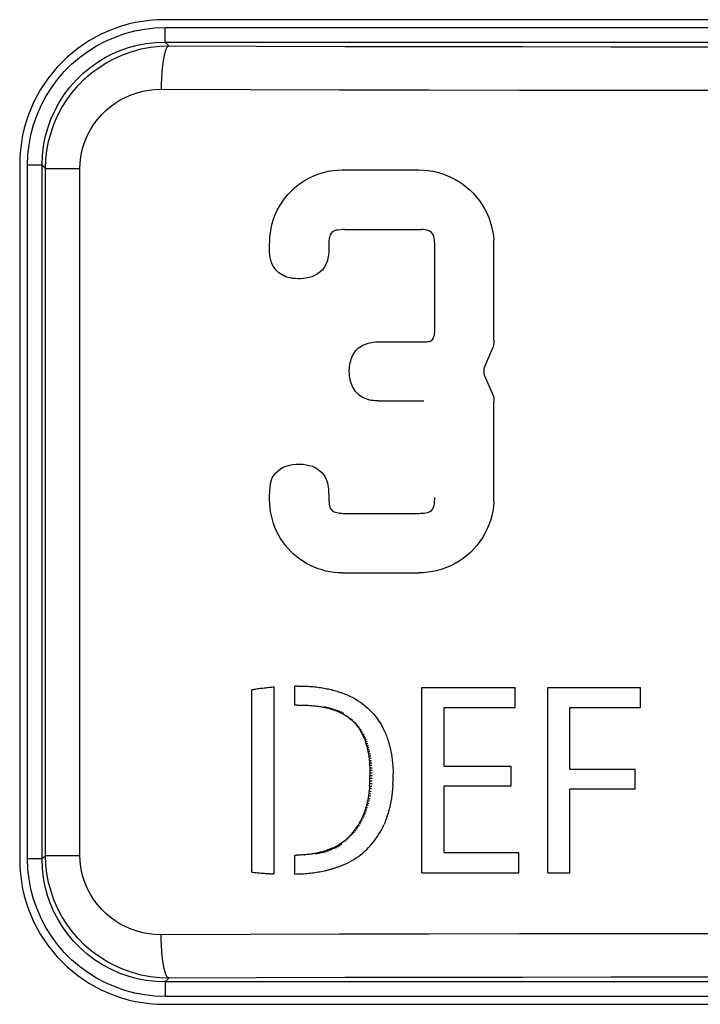
# Model space of a CAD drawing. Units: millimetres. Extents: x 89 to 242, y -6 to 216.
# Drawn here: x 190 to 194, y 54 to 61 of the extents above; entities that cross this region are included whole.
import ezdxf

# ---------------------------------------------------------------- set-up
doc = ezdxf.new("R2010")
doc.units = ezdxf.units.MM
doc.header["$LTSCALE"] = 16.335
doc.layers.get('0').update_dxf_attribs({"linetype": 'CONTINUOUS'})
doc.layers.add('ASSI', color=7, linetype='CONTINUOUS')
doc.layers.add('RACCORDO', color=7, linetype='CONTINUOUS')

msp = doc.modelspace()

# ---------------------------------------------------------------- linework, layer by layer
at = {"color": 7, "linetype": 'CONTINUOUS'}
for p, q in [((191.5083, 54.813), (191.5083, 56.1037)), ((191.6509, 55.979), (191.6509, 56.1103)), ((191.6687, 56.1108), (191.6738, 56.1108)), ((191.6738, 56.1108), (191.6814, 56.1108)), ((191.6814, 56.1108), (191.7056, 56.1105)), ((192.5299, 56.1014), (193.1726, 56.1014)), ((192.5299, 54.822), (192.5299, 56.1014)), ((193.1726, 55.9625), (193.1726, 56.1014)), ((193.3981, 56.1014), (194.0388, 56.1014)), ((193.3981, 54.822), (193.3981, 56.1014)), ((194.0388, 55.9625), (194.0388, 56.1014)), ((191.3548, 54.8259), (191.3548, 56.0843)), ((192.0179, 56.0475), (192.0352, 56.0394)), ((192.0352, 56.0394), (192.052, 56.0308)), ((191.6675, 55.9793), (191.6758, 55.9794)), ((191.6758, 55.9794), (191.6881, 55.9794)), ((191.6881, 55.9794), (191.7075, 55.9792)), ((191.7628, 55.9768), (191.7645, 55.9768)), ((191.7803, 55.9753), (191.7824, 55.9753)), ((191.8495, 55.9662), (191.8652, 55.9662)), ((192.052, 56.0308), (192.0684, 56.0217)), ((192.0684, 56.0217), (192.0843, 56.0122)), ((192.0843, 56.0122), (192.0997, 56.0021)), ((192.0997, 56.0021), (192.1147, 55.9916)), ((192.1147, 55.9916), (192.1292, 55.9806)), ((192.1292, 55.9806), (192.1432, 55.9691)), ((192.1432, 55.9691), (192.1567, 55.9571)), ((191.8652, 55.9631), (191.8805, 55.9631)), ((191.8805, 55.9596), (191.8953, 55.9596)), ((191.8953, 55.9559), (191.9098, 55.9559)), ((191.9098, 55.9518), (191.9238, 55.9518)), ((191.9238, 55.9473), (191.9375, 55.9473)), ((191.9375, 55.9426), (191.9507, 55.9426)), ((191.9507, 55.9375), (191.9635, 55.9375)), ((191.9578, 55.9321), (191.9699, 55.9263)), ((191.9635, 55.932), (191.976, 55.9321)), ((191.9699, 55.9263), (191.9816, 55.9202)), ((191.976, 55.9263), (191.988, 55.9263)), ((191.9816, 55.9202), (191.9929, 55.9138)), ((191.9929, 55.9138), (192.0039, 55.907)), ((192.0039, 55.907), (192.0145, 55.8999)), ((192.0145, 55.8999), (192.0218, 55.8999)), ((192.0145, 55.8999), (192.0247, 55.8925)), ((192.1567, 55.9571), (192.1698, 55.9447)), ((192.1698, 55.9447), (192.1823, 55.9318)), ((192.1823, 55.9318), (192.1944, 55.9184)), ((192.1944, 55.9184), (192.206, 55.9045)), ((192.206, 55.9045), (192.2171, 55.8902)), ((192.6837, 55.9625), (193.1726, 55.9625)), ((192.6837, 55.5583), (192.6837, 55.9625)), ((193.5516, 55.9625), (194.0388, 55.9625)), ((193.5516, 55.5374), (193.5516, 55.9625)), ((192.0247, 55.8925), (192.0323, 55.8925)), ((192.0247, 55.8925), (192.0345, 55.8847)), ((192.0345, 55.8847), (192.0424, 55.8847)), ((192.0345, 55.8847), (192.0439, 55.8766)), ((192.0439, 55.8766), (192.0521, 55.8766)), ((192.0439, 55.8766), (192.053, 55.8682)), ((192.053, 55.8682), (192.0615, 55.8682)), ((192.053, 55.8682), (192.0617, 55.8594)), ((192.0617, 55.8594), (192.0705, 55.8594)), ((192.0617, 55.8594), (192.07, 55.8503)), ((192.07, 55.8503), (192.0791, 55.8503)), ((192.07, 55.8503), (192.078, 55.8409)), ((192.078, 55.8409), (192.0874, 55.8409)), ((192.078, 55.8409), (192.0856, 55.8311)), ((192.0856, 55.8311), (192.0953, 55.8311)), ((192.0856, 55.8311), (192.0929, 55.821)), ((192.2171, 55.8902), (192.2277, 55.8753)), ((192.2277, 55.8753), (192.2378, 55.8601)), ((192.2378, 55.8601), (192.2474, 55.8443)), ((192.2474, 55.8443), (192.2565, 55.8281)), ((192.2565, 55.8281), (192.2651, 55.8113)), ((192.0929, 55.821), (192.0998, 55.8105)), ((192.0953, 55.821), (192.1029, 55.821)), ((192.0998, 55.8105), (192.1064, 55.7997)), ((192.1029, 55.8105), (192.1101, 55.8105)), ((192.1064, 55.7997), (192.1126, 55.7886)), ((192.1101, 55.7997), (192.117, 55.7997)), ((192.1126, 55.7886), (192.1185, 55.7771)), ((192.117, 55.7886), (192.1235, 55.7886)), ((192.1185, 55.7771), (192.1297, 55.7771)), ((192.1185, 55.7771), (192.1241, 55.7653)), ((192.1241, 55.7653), (192.1355, 55.7653)), ((192.2651, 55.8113), (192.2731, 55.7942)), ((192.1293, 55.7531), (192.1411, 55.7531)), ((192.1342, 55.7406), (192.1463, 55.7406)), ((192.1388, 55.7278), (192.1511, 55.7278)), ((192.143, 55.7146), (192.1557, 55.7146)), ((192.1469, 55.701), (192.1599, 55.701)), ((192.3002, 55.7208), (192.3011, 55.7175)), ((192.3057, 55.7013), (192.3065, 55.698)), ((192.1506, 55.6872), (192.1638, 55.6872)), ((192.1539, 55.6729), (192.1674, 55.6729)), ((192.1568, 55.6584), (192.1706, 55.6584)), ((192.1595, 55.6435), (192.1736, 55.6435)), ((192.1619, 55.6282), (192.1763, 55.6282)), ((192.3106, 55.6813), (192.3113, 55.6779)), ((192.315, 55.6609), (192.3156, 55.6574)), ((192.3188, 55.64), (192.3194, 55.6364)), ((192.164, 55.6126), (192.1786, 55.6126)), ((192.1658, 55.5967), (192.1807, 55.5967)), ((192.1673, 55.5804), (192.1825, 55.5804)), ((192.1685, 55.5637), (192.184, 55.5637)), ((192.1685, 55.5637), (192.1694, 55.5467)), ((192.3221, 55.6186), (192.3226, 55.615)), ((192.6837, 55.5583), (193.1458, 55.5583)), ((193.1458, 55.4219), (193.1458, 55.5583)), ((192.1694, 55.5467), (192.1852, 55.5467)), ((192.1694, 55.5467), (192.17, 55.5294)), ((192.17, 55.5294), (192.1861, 55.5294)), ((192.17, 55.5294), (192.1704, 55.5117)), ((192.1703, 55.4753), (192.1705, 55.4937)), ((192.1704, 55.5117), (192.1867, 55.5117)), ((192.1704, 55.5117), (192.1705, 55.4937)), ((192.1705, 55.4937), (192.1871, 55.4937)), ((192.3288, 55.5518), (192.33, 55.5286)), ((192.33, 55.5286), (192.3305, 55.5049)), ((192.3306, 55.4808), (192.3305, 55.5049)), ((193.5516, 55.5374), (194.0019, 55.5374)), ((194.0019, 55.4011), (194.0019, 55.5374)), ((192.168, 55.4205), (192.1691, 55.4384)), ((192.168, 55.4205), (192.1833, 55.4205)), ((192.1691, 55.4384), (192.1699, 55.4566)), ((192.1691, 55.4384), (192.1847, 55.4384)), ((192.1699, 55.4566), (192.1703, 55.4753)), ((192.1699, 55.4566), (192.1858, 55.4566)), ((192.1703, 55.4753), (192.1865, 55.4753)), ((192.3289, 55.4314), (192.33, 55.4562)), ((192.33, 55.4562), (192.3306, 55.4808)), ((192.6837, 55.4219), (193.1458, 55.4219)), ((192.6837, 54.9603), (192.6837, 55.4219)), ((192.1626, 55.3684), (192.1769, 55.3684)), ((192.1648, 55.3855), (192.1794, 55.3855)), ((192.1666, 55.4028), (192.1815, 55.4028)), ((193.5516, 55.4011), (194.0019, 55.4011)), ((193.5516, 54.822), (193.5516, 55.4011)), ((192.1466, 55.2874), (192.1592, 55.2874)), ((192.1505, 55.303), (192.1635, 55.303)), ((192.1541, 55.3189), (192.1673, 55.3189)), ((192.1573, 55.3351), (192.1709, 55.3351)), ((192.1601, 55.3516), (192.1741, 55.3516)), ((192.1274, 55.228), (192.1388, 55.228)), ((192.1327, 55.2424), (192.1444, 55.2424)), ((192.1377, 55.2571), (192.1497, 55.2571)), ((192.1423, 55.2721), (192.1546, 55.2721)), ((192.2952, 55.2303), (192.2962, 55.2337)), ((192.301, 55.2507), (192.3019, 55.2542)), ((192.3064, 55.2716), (192.3072, 55.2751)), ((192.0803, 55.1363), (192.0881, 55.1485)), ((192.0881, 55.1485), (192.0955, 55.1609)), ((192.0881, 55.1485), (192.0976, 55.1485)), ((192.0955, 55.1609), (192.1026, 55.1737)), ((192.0976, 55.1609), (192.1053, 55.1609)), ((192.1026, 55.1737), (192.1093, 55.1868)), ((192.1026, 55.1737), (192.1127, 55.1737)), ((192.1093, 55.1868), (192.1157, 55.2002)), ((192.1093, 55.1868), (192.1197, 55.1868)), ((192.1157, 55.2002), (192.1264, 55.2002)), ((192.1217, 55.214), (192.1328, 55.214)), ((192.2585, 55.1355), (192.2668, 55.1535)), ((192.282, 55.1909), (192.2832, 55.1941)), ((192.2889, 55.2103), (192.2899, 55.2137)), ((192.0261, 55.0708), (192.036, 55.0809)), ((192.036, 55.0809), (192.0456, 55.0913)), ((192.036, 55.0809), (192.0438, 55.0809)), ((192.0456, 55.0913), (192.0548, 55.102)), ((192.0456, 55.0913), (192.0537, 55.0913)), ((192.0548, 55.102), (192.0636, 55.1131)), ((192.0548, 55.102), (192.0631, 55.102)), ((192.0636, 55.1131), (192.0721, 55.1246)), ((192.0636, 55.1131), (192.0723, 55.1131)), ((192.0721, 55.1246), (192.0803, 55.1363)), ((192.0721, 55.1246), (192.0811, 55.1246)), ((192.0803, 55.1363), (192.0895, 55.1363)), ((192.2202, 55.0684), (192.2305, 55.0845)), ((192.2305, 55.0845), (192.2403, 55.101)), ((192.2403, 55.101), (192.2496, 55.118)), ((192.2496, 55.118), (192.2585, 55.1355)), ((191.9469, 55.0106), (191.9593, 55.0181)), ((191.9593, 55.0181), (191.9713, 55.026)), ((191.9652, 55.0181), (191.9774, 55.0181)), ((191.9713, 55.026), (191.9829, 55.0342)), ((191.9829, 55.0342), (191.9943, 55.0428)), ((191.9943, 55.0428), (192.0052, 55.0518)), ((191.9943, 55.0428), (192.001, 55.0428)), ((192.0052, 55.0518), (192.0159, 55.0611)), ((192.0052, 55.0518), (192.0122, 55.0518)), ((192.0159, 55.0611), (192.0261, 55.0708)), ((192.0159, 55.0611), (192.0231, 55.0611)), ((192.0261, 55.0708), (192.0336, 55.0708)), ((192.1741, 55.0091), (192.1863, 55.0232)), ((192.1863, 55.0232), (192.1981, 55.0378)), ((192.1981, 55.0378), (192.2094, 55.0529)), ((192.2094, 55.0529), (192.2202, 55.0684)), ((191.7189, 54.9452), (191.721, 54.9452)), ((191.7904, 54.9537), (191.8069, 54.9537)), ((191.8069, 54.9569), (191.823, 54.9569)), ((191.823, 54.9605), (191.8388, 54.9605)), ((191.8388, 54.9645), (191.8543, 54.9645)), ((191.8543, 54.9689), (191.8693, 54.9688)), ((191.8694, 54.9737), (191.8841, 54.9736)), ((191.8841, 54.9788), (191.8985, 54.9788)), ((191.8985, 54.9844), (191.9125, 54.9844)), ((191.9076, 54.9904), (191.9211, 54.9967)), ((191.9125, 54.9904), (191.9262, 54.9904)), ((191.9211, 54.9967), (191.9341, 55.0035)), ((191.9262, 54.9967), (191.9395, 54.9967)), ((191.9341, 55.0035), (191.9469, 55.0106)), ((191.9395, 55.0035), (191.9525, 55.0035)), ((191.9525, 55.0106), (191.9652, 55.0106)), ((192.0909, 54.9346), (192.1059, 54.9458)), ((192.1059, 54.9458), (192.1205, 54.9575)), ((192.1205, 54.9575), (192.1346, 54.9697)), ((192.1346, 54.9697), (192.1482, 54.9823)), ((192.1482, 54.9823), (192.1614, 54.9955)), ((192.1614, 54.9955), (192.1741, 55.0091)), ((192.6837, 54.9603), (193.1987, 54.9603)), ((193.1987, 54.822), (193.1987, 54.9603)), ((191.6509, 54.9433), (191.6638, 54.9433)), ((191.6509, 54.8103), (191.6509, 54.9433)), ((191.9914, 54.8776), (192.0091, 54.8859)), ((192.0091, 54.8859), (192.0264, 54.8947)), ((192.0264, 54.8947), (192.0432, 54.9039)), ((192.0432, 54.9039), (192.0595, 54.9137)), ((192.0595, 54.9137), (192.0755, 54.9239)), ((192.0755, 54.9239), (192.0909, 54.9346)), ((192.5299, 54.822), (193.1987, 54.822)), ((193.3981, 54.822), (193.5516, 54.822))]:
    msp.add_line(p, q, dxfattribs=at)
for centre, major_axis, ratio, start_param, end_param in [((194.4518, 56.0982), (20.5566, 2.2812), 0.016138, 1.714371, 1.715211), ((194.4518, 56.1001), (20.5566, 2.1449), 0.015107, 1.713746, 1.714586), ((194.4518, 56.102), (20.5566, 2.007), 0.014072, 1.713107, 1.713948), ((194.4518, 56.1103), (20.5567, 0.9603), 0.006411, 1.707048, 1.707174), ((194.4518, 56.1104), (20.5567, 0.8026), 0.005357, 1.707014, 1.707139), ((194.4518, 56.1105), (20.5567, 0.6584), 0.004392, 1.706957, 1.707082), ((194.4518, 56.1106), (20.5567, 0.528), 0.00352, 1.706883, 1.707007), ((194.4518, 56.1106), (20.5567, 0.4116), 0.002743, 1.706794, 1.706918), ((194.4518, 56.1107), (20.5567, 0.2656), 0.001769, 1.706577, 1.706826), ((194.4518, 56.1105), (20.5567, -0.6337), 0.004151, 4.578527, 4.579695), ((194.4518, 56.1098), (20.5567, -1.0743), 0.006963, -1.703255, -1.702107), ((194.4518, 56.1086), (20.5567, -1.5306), 0.009806, -1.701741, -1.700614), ((194.4518, 56.1068), (20.5567, -2.0035), 0.012674, -1.700109, -1.699002), ((194.4518, 56.1046), (20.5566, -2.4943), 0.015561, -1.698349, -1.697264), ((194.4518, 56.1018), (20.5566, -3.0042), 0.018461, -1.696454, -1.69539), ((194.4518, 56.0843), (20.5566, 3.0665), 0.022227, 1.717876, 1.718712), ((194.4518, 56.0869), (20.5566, 2.9395), 0.021226, 1.71732, 1.718157), ((194.4518, 56.0894), (20.5566, 2.811), 0.020219, 1.716753, 1.71759), ((194.4518, 56.0917), (20.5566, 2.6809), 0.019206, 1.716175, 1.717013), ((194.4518, 56.094), (20.5566, 2.5492), 0.018188, 1.715585, 1.716424), ((194.4518, 56.0962), (20.5566, 2.416), 0.017166, 1.714984, 1.715823), ((194.4518, 56.0986), (20.5565, -3.5345), 0.021364, -1.694414, -1.693371), ((194.4518, 56.0949), (20.5564, -4.1018), 0.024342, 4.590998, 4.59202), ((194.4518, 56.0907), (20.5563, -4.6799), 0.027227, 4.593362, 4.594362), ((194.4518, 56.086), (20.5561, -5.2835), 0.030079, 4.595895, 4.596874), ((194.4518, 56.0808), (20.5557, -5.9147), 0.032882, 4.598604, 4.599561), ((194.4518, 56.0751), (20.5553, -6.5756), 0.035621, 4.601495, 4.60243), ((194.4518, 56.069), (20.5548, -7.2688), 0.038276, 4.604571, 4.605484), ((194.4518, 56.0623), (20.5541, -7.9968), 0.040828, 4.607833, 4.608724), ((194.4518, 56.0552), (20.5532, -8.7629), 0.043255, 4.611281, 4.612149), ((194.4518, 55.979), (20.5567, 0.5083), 0.003399, 1.707185, 1.707389), ((194.4518, 55.9791), (20.5567, 0.397), 0.002651, 1.707013, 1.707217), ((194.4518, 55.9792), (20.5567, 0.2569), 0.001714, 1.706636, 1.707043), ((194.4518, 55.9792), (20.5567, -0.5218), 0.003417, 4.578575, 4.579502), ((194.4518, 55.9787), (20.5567, -0.8917), 0.005791, 4.579666, 4.580571), ((194.4518, 55.9779), (20.5567, -1.2804), 0.008242, 4.580833, 4.581716), ((194.4518, 55.9768), (20.5567, -1.6893), 0.010769, -1.701098, -1.700237), ((194.4518, 55.9753), (20.5566, -2.1196), 0.01337, -1.699743, -1.698904), ((194.4518, 55.9735), (20.5566, -2.5727), 0.016041, -1.698274, -1.697456), ((194.4518, 55.9714), (20.5566, -3.0503), 0.018778, -1.696678, -1.695881), ((194.4518, 55.9689), (20.5565, -3.554), 0.021574, -1.694937, -1.694162), ((194.4518, 55.9662), (20.5564, -4.1007), 0.024501, -1.693004, -1.692249), ((194.4518, 55.9631), (20.5563, -4.6646), 0.02739, -1.690921, -1.690187), ((194.4518, 55.9596), (20.556, -5.2608), 0.030301, -1.688647, -1.687934), ((194.4518, 55.9559), (20.5557, -5.8919), 0.033217, -1.686168, -1.685475), ((194.4518, 55.9518), (20.5553, -6.5607), 0.036115, -1.683469, -1.682796), ((194.4518, 55.9473), (20.5547, -7.2699), 0.038971, -1.680539, -1.679886), ((194.4518, 55.9426), (20.5539, -8.0231), 0.041759, -1.67737, -1.676737), ((194.4518, 55.9375), (20.5529, -8.8237), 0.044446, -1.673956, -1.673343), ((194.4518, 55.7653), (-20.4624, 47.7205), 0.041209, 1.553128, 1.553383), ((194.4518, 55.7942), (-20.4739, 47.9379), 0.038442, 7.837565, 7.837933), ((194.4518, 55.7765), (-20.4698, 52.8411), 0.03573, 7.840141, 7.840484), ((194.4518, 55.7531), (-20.4577, 52.3656), 0.038483, 1.555763, 1.556002), ((194.4518, 55.7406), (-20.4533, 57.639), 0.035715, 1.558123, 1.558346), ((194.4518, 55.7278), (-20.4494, 63.6734), 0.032932, 1.56022, 1.560427), ((194.4518, 55.7146), (-20.446, 70.6407), 0.030158, 1.562068, 1.562259), ((194.4518, 55.701), (-20.4429, 78.7685), 0.027415, 1.563681, 1.563857), ((194.4518, 55.7584), (-20.466, 58.5489), 0.03294, 7.842468, 7.842785), ((194.4518, 55.7398), (-20.4626, 65.2802), 0.030096, 7.844548, 7.84484), ((194.4518, 55.7208), (-20.4595, 73.3413), 0.02722, 1.563248, 1.563469), ((194.4518, 55.7013), (-20.4568, 83.1746), 0.024332, 1.564852, 1.565052), ((194.4518, 55.6872), (-20.4403, 88.3652), 0.02472, 1.565078, 1.565239), ((194.4518, 55.6729), (-20.438, 99.8583), 0.022087, 1.566276, 1.566422), ((194.4518, 55.6583), (-20.4361, 113.4434), 0.019594, 1.567266, 1.567398), ((194.4518, 55.6434), (-20.4345, 130.7938), 0.017108, 1.568123, 1.56824), ((194.4518, 55.6282), (-20.4332, 152.9394), 0.01471, 1.568831, 1.568933), ((194.4518, 55.6813), (-20.4545, 95.441), 0.02145, 1.566235, 1.566413), ((194.4518, 55.6608), (-20.4525, 110.7733), 0.018654, 1.567383, 1.56754), ((194.4518, 55.6399), (-20.4509, 131.6346), 0.015822, 1.568365, 1.5685), ((194.4518, 55.6126), (-20.4321, 182.1578), 0.012403, 1.569405, 1.569492), ((194.4518, 55.5966), (-20.4313, 222.4393), 0.010191, 1.56986, 1.569933), ((194.4518, 55.5803), (-20.4307, 281.4702), 0.008074, 1.57021, 1.570269), ((194.4518, 55.6186), (-20.4496, 160.7653), 0.013036, 1.569161, 1.569274), ((194.4518, 55.5967), (-20.4485, 204.319), 0.010306, 1.569765, 1.569874), ((194.4518, 55.5745), (-20.4478, 276.5693), 0.00764, 1.570231, 1.570314), ((194.4518, 55.4029), (20.4309, 249.7584), 0.009089, -4.711716, -4.711645), ((194.4518, 55.4072), (20.4476, 303.5577), 0.006967, -4.712, -4.71192), ((194.4518, 55.3517), (20.4341, 137.084), 0.016354, -4.710073, -4.709951), ((194.4518, 55.3685), (20.4328, 162.3286), 0.013882, -4.710747, -4.710641), ((194.4518, 55.3855), (20.4317, 197.465), 0.011459, -4.711291, -4.711203), ((194.4518, 55.3372), (20.4501, 144.5727), 0.014462, -4.710501, -4.710343), ((194.4518, 55.36), (20.449, 176.516), 0.011904, -4.711142, -4.71101), ((194.4518, 55.3834), (20.4482, 224.2881), 0.009404, -4.711638, -4.711531), ((194.4518, 55.2721), (20.4446, 73.5648), 0.029144, -4.704498, -4.70429), ((194.4518, 55.2874), (20.4418, 81.7826), 0.02653, -4.705949, -4.705758), ((194.4518, 55.303), (20.4394, 91.6115), 0.023929, -4.707224, -4.70705), ((194.4518, 55.3189), (20.4373, 103.5835), 0.021351, -4.708333, -4.708176), ((194.4518, 55.3352), (20.4356, 118.061), 0.01887, -4.709262, -4.709123), ((194.4518, 55.2716), (20.4549, 91.4649), 0.02234, -4.707627, -4.707432), ((194.4518, 55.293), (20.453, 104.5192), 0.019726, -4.708738, -4.708529), ((194.4518, 55.3149), (20.4514, 121.7037), 0.017072, -4.709704, -4.70952), ((194.4518, 55.214), (20.4586, 50.7933), 0.039475, -4.696768, -4.696491), ((194.4518, 55.228), (20.4546, 55.3728), 0.03694, -4.699004, -4.698744), ((194.4518, 55.2424), (20.451, 60.5895), 0.034362, -4.701034, -4.700791), ((194.4518, 55.2571), (20.4476, 66.5885), 0.031759, -4.702862, -4.702637), ((194.4518, 55.2103), (20.4625, 64.5093), 0.030465, -4.703035, -4.702777), ((194.4518, 55.2303), (20.4596, 71.8736), 0.027757, -4.704772, -4.704535), ((194.4518, 55.2507), (20.4571, 80.697), 0.025043, -4.706299, -4.706084), ((194.4518, 55.2002), (20.463, 46.7387), 0.041949, -4.694319, -4.694025), ((194.4518, 55.1535), (20.4731, 48.2577), 0.038376, -4.696492, -4.69611), ((194.4518, 55.172), (20.4692, 52.9096), 0.035794, -4.6989, -4.698542), ((194.4518, 55.1909), (20.4657, 58.268), 0.033151, -4.70108, -4.700801), ((194.4518, 54.9435), (20.5567, 0.712), 0.004703, 1.704857, 1.705759), ((194.4518, 54.9441), (20.5567, 1.2059), 0.007894, 1.703673, 1.704557), ((194.4518, 54.9452), (20.5567, 1.7162), 0.01112, 1.70234, 1.703207), ((194.4518, 54.9467), (20.5566, 2.2439), 0.014371, 1.700851, 1.7017), ((194.4518, 54.9486), (20.5566, 2.7901), 0.017638, 1.699193, 1.700025), ((194.4518, 54.951), (20.5565, 3.3561), 0.020909, 1.697359, 1.698174), ((194.4518, 54.9537), (20.5564, 3.9431), 0.024169, 1.695339, 1.696136), ((194.4518, 54.9569), (20.5563, 4.5692), 0.027494, 1.693084, 1.693864), ((194.4518, 54.9605), (20.556, 5.205), 0.030693, 1.690661, 1.691423), ((194.4518, 54.9645), (20.5557, 5.8665), 0.033829, 1.688033, 1.688778), ((194.4518, 54.9689), (20.5552, 6.5557), 0.036881, 1.685197, 1.685925), ((194.4518, 54.9736), (20.5546, 7.2746), 0.039829, 1.682153, 1.682864), ((194.4518, 54.9788), (20.5538, 8.0253), 0.04265, 1.678904, 1.679597), ((194.4518, 54.9844), (20.5528, 8.8104), 0.045321, 1.675454, 1.67613), ((194.4518, 54.9433), (20.5567, 0.2336), 0.001555, 1.705904, 1.706823), ((194.4518, 54.8697), (20.5531, 8.7878), 0.04382, 1.672039, 1.672928), ((194.4518, 54.8259), (20.5566, -2.3501), 0.017193, -1.720063, -1.719308), ((194.4518, 54.8241), (20.5566, -2.2005), 0.016043, -1.719556, -1.718802), ((194.4518, 54.8224), (20.5566, -2.0516), 0.014904, -1.719032, -1.718277), ((194.4518, 54.8209), (20.5566, -1.9036), 0.013777, -1.718489, -1.717735), ((194.4518, 54.8194), (20.5567, -1.7566), 0.012664, -1.717929, -1.717175), ((194.4518, 54.8181), (20.5567, -1.6105), 0.011565, -1.717351, -1.716597), ((194.4518, 54.8169), (20.5567, -1.4656), 0.010481, -1.716755, -1.716001), ((194.4518, 54.8157), (20.5567, -1.322), 0.009413, -1.716143, -1.715388), ((194.4518, 54.8147), (20.5567, -1.1796), 0.008363, -1.715513, -1.714758), ((194.4518, 54.8138), (20.5567, -1.0386), 0.00733, -1.714867, -1.714111), ((194.4518, 54.8103), (20.5567, 0.4921), 0.00329, 1.7062, 1.707394), ((194.4518, 54.8109), (20.5567, 0.906), 0.005996, 1.70484, 1.706015), ((194.4518, 54.812), (20.5567, 1.3343), 0.008733, 1.703382, 1.704537), ((194.4518, 54.8135), (20.5567, 1.7779), 0.011497, 1.701819, 1.702955), ((194.4518, 54.8155), (20.5566, 2.2377), 0.014282, 1.700143, 1.701259), ((194.4518, 54.8181), (20.5566, 2.7148), 0.017084, 1.698346, 1.699442), ((194.4518, 54.8211), (20.5566, 3.2104), 0.019893, 1.69642, 1.697495), ((194.4518, 54.8245), (20.5565, 3.7257), 0.022703, 1.694356, 1.695412), ((194.4518, 54.8285), (20.5564, 4.2778), 0.025589, 1.692111, 1.693146), ((194.4518, 54.8329), (20.5562, 4.8389), 0.028375, 1.689742, 1.690757), ((194.4518, 54.8379), (20.556, 5.4244), 0.031126, 1.687214, 1.688208), ((194.4518, 54.8433), (20.5557, 6.0361), 0.033829, 1.684521, 1.685494), ((194.4518, 54.8492), (20.5552, 6.676), 0.036468, 1.681659, 1.682611), ((194.4518, 54.8555), (20.5547, 7.3462), 0.039025, 1.678625, 1.679556), ((194.4518, 54.8624), (20.554, 8.0493), 0.041482, 1.675418, 1.676328)]:
    msp.add_ellipse(centre, major_axis=major_axis, ratio=ratio, start_param=start_param, end_param=end_param, dxfattribs=at)
at = {"layer": 'ASSI', "color": 7, "linetype": 'CONTINUOUS'}
for p, q in [((198.1518, 60.7129), (190.7518, 60.7129)), ((189.7518, 59.7129), (189.7518, 54.9129)), ((191.9791, 59.6753), (192.507, 59.6753)), ((191.9959, 59.2642), (192.5241, 59.2643)), ((193.0261, 58.5012), (193.0261, 59.1893)), ((192.233, 58.4884), (192.5415, 58.4884)), ((192.9633, 58.3189), (193.0196, 58.4477)), ((192.9636, 58.2483), (193.0155, 58.1333)), ((192.233, 58.0797), (192.5415, 58.0797)), ((193.0261, 57.383), (193.0261, 58.0663)), ((191.9942, 57.3036), (192.5073, 57.3036)), ((191.9791, 56.8925), (192.5073, 56.8925)), ((190.7518, 53.9129), (198.1518, 53.9129))]:
    msp.add_line(p, q, dxfattribs=at)
at = {"layer": 'ASSI', "color": 250, "linetype": 'CONTINUOUS'}
for p, q in [((190.756, 60.6586), (198.1476, 60.6586)), ((190.756, 60.5586), (190.756, 60.6586)), ((190.756, 60.5586), (198.1476, 60.5586)), ((190.7826, 60.532), (190.756, 60.5586)), ((189.9061, 59.7087), (189.8061, 59.7087)), ((189.8061, 54.9171), (189.8061, 59.7087)), ((189.9308, 59.6841), (189.9061, 59.7087)), ((189.9061, 54.9171), (189.9061, 59.7087)), ((189.9308, 59.6841), (190.1682, 59.6841)), ((189.9308, 54.9417), (189.9308, 59.6841)), ((190.1682, 54.9417), (190.1682, 59.6841)), ((189.9061, 54.9171), (189.8061, 54.9171)), ((189.9308, 54.9417), (189.9061, 54.9171)), ((189.9308, 54.9417), (190.1682, 54.9417)), ((190.7826, 54.0938), (190.756, 54.0672)), ((198.1476, 54.0672), (190.756, 54.0672)), ((190.756, 54.0672), (190.756, 53.9672)), ((198.1476, 53.9672), (190.756, 53.9672))]:
    msp.add_line(p, q, dxfattribs=at)
for points in [[(189.8061, 59.7087), (189.8088, 59.7796), (189.8166, 59.8495), (189.8296, 59.9186), (189.8479, 59.9871), (189.8714, 60.0547), (189.8997, 60.1199), (189.9329, 60.1828), (189.9709, 60.2434), (190.0131, 60.3006), (190.0595, 60.3546), (190.1101, 60.4052), (190.1641, 60.4516), (190.2213, 60.4938), (190.2819, 60.5318), (190.3448, 60.565), (190.4101, 60.5933), (190.4776, 60.6168), (190.5462, 60.6351), (190.6152, 60.6481), (190.6851, 60.656), (190.756, 60.6586)], [(189.9061, 59.7087), (189.9086, 59.7739), (189.9161, 59.8385), (189.9284, 59.9022), (189.9455, 59.9645), (189.9672, 60.0251), (189.9934, 60.084), (190.0241, 60.1408), (190.0591, 60.1952), (190.098, 60.2467), (190.1409, 60.2953), (190.1874, 60.3404), (190.2361, 60.3811), (190.286, 60.4169), (190.3373, 60.4484), (190.3907, 60.4761), (190.4459, 60.5), (190.5026, 60.52), (190.5621, 60.5362), (190.6246, 60.5484), (190.6893, 60.556), (190.756, 60.5586)], [(189.9308, 59.6841), (189.9331, 59.747), (189.9401, 59.8095), (189.9518, 59.8714), (189.968, 59.9323), (189.9887, 59.9919), (190.0138, 60.0498), (190.0432, 60.1057), (190.0767, 60.1594), (190.1142, 60.2105), (190.1555, 60.2587), (190.2003, 60.3037), (190.2485, 60.3454), (190.2998, 60.3833), (190.3538, 60.4174), (190.4103, 60.4473), (190.469, 60.473), (190.5295, 60.4942), (190.5915, 60.5108), (190.6545, 60.5226), (190.7184, 60.5298), (190.7826, 60.532)], [(190.7826, 60.532), (190.7755, 60.5289), (190.7686, 60.5207), (190.762, 60.5077), (190.7556, 60.4902), (190.7498, 60.4683), (190.7445, 60.4424), (190.7398, 60.413), (190.7358, 60.3806), (190.7326, 60.3457), (190.7303, 60.3089), (190.7288, 60.2708), (190.7282, 60.2321)], [(190.7826, 60.532), (191.3886, 60.5303), (191.9968, 60.5288), (192.6072, 60.5277), (193.2206, 60.5268), (193.8362, 60.5264), (194.4518, 60.5262), (195.0674, 60.5264), (195.6829, 60.5268), (196.2963, 60.5277), (196.9068, 60.5288), (197.515, 60.5303), (198.1211, 60.532)], [(190.1682, 59.6841), (190.1698, 59.725), (190.1743, 59.7652), (190.1819, 59.8049), (190.1926, 59.8442), (190.2062, 59.883), (190.2227, 59.9204), (190.242, 59.9566), (190.2641, 59.9914), (190.2887, 60.0245), (190.3159, 60.0556), (190.3455, 60.0849), (190.3772, 60.1118), (190.4109, 60.1363), (190.4466, 60.1584), (190.4837, 60.1777), (190.5223, 60.1942), (190.5623, 60.2079), (190.603, 60.2186), (190.644, 60.2261), (190.6858, 60.2306), (190.7282, 60.2321)], [(190.7282, 60.2321), (191.3423, 60.2303), (191.9598, 60.2288), (192.5801, 60.2277), (193.2027, 60.2269), (193.8269, 60.2264), (194.4518, 60.2262), (195.0766, 60.2264), (195.7009, 60.2269), (196.3235, 60.2277), (196.9438, 60.2288), (197.5612, 60.2303), (198.1754, 60.2321)], [(190.756, 53.9672), (190.6851, 53.9699), (190.6152, 53.9777), (190.5462, 53.9907), (190.4777, 54.009), (190.4101, 54.0325), (190.3448, 54.0608), (190.2819, 54.094), (190.2213, 54.132), (190.1641, 54.1742), (190.1101, 54.2206), (190.0595, 54.2713), (190.0131, 54.3252), (189.9709, 54.3824), (189.9329, 54.443), (189.8997, 54.5059), (189.8714, 54.5712), (189.8479, 54.6388), (189.8296, 54.7073), (189.8166, 54.7763), (189.8088, 54.8462), (189.8061, 54.9171)], [(190.756, 54.0672), (190.6908, 54.0697), (190.6262, 54.0772), (190.5626, 54.0895), (190.5003, 54.1066), (190.4396, 54.1283), (190.3807, 54.1545), (190.3239, 54.1852), (190.2695, 54.2202), (190.218, 54.2591), (190.1694, 54.302), (190.1243, 54.3485), (190.0836, 54.3972), (190.0478, 54.4472), (190.0164, 54.4984), (189.9886, 54.5518), (189.9647, 54.607), (189.9447, 54.6637), (189.9285, 54.7232), (189.9163, 54.7857), (189.9087, 54.8504), (189.9061, 54.9171)], [(190.7826, 54.0938), (190.7184, 54.0961), (190.6545, 54.1032), (190.5915, 54.1151), (190.5295, 54.1317), (190.469, 54.1528), (190.4103, 54.1785), (190.3538, 54.2084), (190.2998, 54.2425), (190.2485, 54.2805), (190.2003, 54.3221), (190.1555, 54.3672), (190.1142, 54.4154), (190.0767, 54.4665), (190.0432, 54.5201), (190.0138, 54.576), (189.9887, 54.6339), (189.968, 54.6935), (189.9518, 54.7544), (189.9401, 54.8163), (189.9331, 54.8789), (189.9308, 54.9417)], [(190.7282, 54.3937), (190.6858, 54.3952), (190.6441, 54.3997), (190.603, 54.4073), (190.5623, 54.4179), (190.5223, 54.4316), (190.4837, 54.4481), (190.4466, 54.4674), (190.4109, 54.4896), (190.3772, 54.514), (190.3455, 54.5409), (190.3159, 54.5702), (190.2887, 54.6013), (190.2641, 54.6344), (190.242, 54.6692), (190.2227, 54.7054), (190.2062, 54.7428), (190.1926, 54.7816), (190.1819, 54.8209), (190.1743, 54.8606), (190.1698, 54.9009), (190.1682, 54.9417)], [(198.1754, 54.3937), (197.5612, 54.3955), (196.9438, 54.397), (196.3235, 54.3981), (195.7009, 54.3989), (195.0766, 54.3994), (194.4518, 54.3996), (193.8269, 54.3994), (193.2027, 54.3989), (192.5801, 54.3981), (191.9598, 54.397), (191.3423, 54.3955), (190.7282, 54.3937)], [(190.7826, 54.0938), (190.7755, 54.097), (190.7686, 54.1051), (190.762, 54.1181), (190.7556, 54.1357), (190.7498, 54.1576), (190.7445, 54.1834), (190.7398, 54.2128), (190.7358, 54.2452), (190.7326, 54.2801), (190.7303, 54.3169), (190.7288, 54.355), (190.7282, 54.3937)], [(198.1211, 54.0938), (197.515, 54.0956), (196.9068, 54.097), (196.2963, 54.0982), (195.6829, 54.099), (195.0673, 54.0995), (194.4518, 54.0996), (193.8362, 54.0995), (193.2206, 54.099), (192.6072, 54.0982), (191.9968, 54.097), (191.3886, 54.0956), (190.7826, 54.0938)]]:
    msp.add_lwpolyline(points, dxfattribs=at)
at = {"layer": 'ASSI', "color": 7, "linetype": 'CONTINUOUS'}
for points in [[(191.4786, 59.1748), (191.4797, 59.2077), (191.4829, 59.2403), (191.4883, 59.2725), (191.4957, 59.3044), (191.5053, 59.336), (191.5169, 59.3667), (191.5305, 59.3966), (191.546, 59.4256), (191.5633, 59.4534), (191.5825, 59.48), (191.6033, 59.5053), (191.6257, 59.5292), (191.6496, 59.5515), (191.675, 59.5723), (191.7016, 59.5913), (191.7293, 59.6085), (191.7583, 59.6239), (191.788, 59.6374), (191.8186, 59.6488), (191.85, 59.6583), (191.8818, 59.6657), (191.9139, 59.671), (191.9463, 59.6742), (191.9791, 59.6753)], [(192.507, 59.6753), (192.5397, 59.6743), (192.572, 59.6713), (192.604, 59.6662), (192.6358, 59.6592), (192.6672, 59.6501), (192.6979, 59.6391), (192.7278, 59.6262), (192.757, 59.6114), (192.7851, 59.5949), (192.8121, 59.5766), (192.838, 59.5566), (192.8625, 59.535), (192.8856, 59.512), (192.9073, 59.4875), (192.9274, 59.4618), (192.9458, 59.4348), (192.9625, 59.4066), (192.9774, 59.3776), (192.9904, 59.3477), (193.0015, 59.3169), (193.0107, 59.2856), (193.0178, 59.2539), (193.023, 59.2218), (193.0261, 59.1893)], [(191.9469, 59.26), (191.9353, 59.2582), (191.9248, 59.2549), (191.9154, 59.2494), (191.9071, 59.2422), (191.9004, 59.2346), (191.8957, 59.2265), (191.8926, 59.218), (191.8904, 59.2094), (191.8888, 59.2011), (191.8881, 59.1929), (191.8877, 59.1846), (191.8875, 59.1762), (191.8876, 59.1679), (191.8875, 59.1595), (191.8871, 59.1511), (191.8866, 59.1426), (191.8859, 59.134)], [(191.9959, 59.2642), (191.9832, 59.2636), (191.9709, 59.2627), (191.9469, 59.26)], [(192.6182, 58.5562), (192.6178, 59.1671), (192.6172, 59.1794), (192.616, 59.1913), (192.6145, 59.203), (192.6124, 59.2143), (192.6087, 59.2248), (192.6032, 59.2345), (192.5961, 59.2433), (192.5873, 59.2505), (192.5765, 59.2556), (192.5641, 59.259), (192.5511, 59.2615), (192.5378, 59.2634), (192.5241, 59.2643)], [(191.4772, 59.1146), (191.4769, 59.1244), (191.4768, 59.1343), (191.477, 59.1443), (191.4773, 59.1544), (191.4779, 59.1645), (191.4786, 59.1748)], [(191.6748, 58.9238), (191.6724, 58.9238), (191.6547, 58.9245), (191.6375, 58.9264), (191.6211, 58.9293), (191.6055, 58.9332), (191.5907, 58.9381), (191.577, 58.9437), (191.5644, 58.9502), (191.5528, 58.9574), (191.5422, 58.9652), (191.5325, 58.9735), (191.5238, 58.9823), (191.516, 58.9915), (191.5092, 59.0009), (191.5032, 59.0106), (191.498, 59.0205), (191.4935, 59.0304), (191.4898, 59.0406), (191.4867, 59.0508), (191.484, 59.0612), (191.4818, 59.0717), (191.4801, 59.0823), (191.4787, 59.093), (191.4777, 59.1038), (191.4772, 59.1146)], [(191.8859, 59.134), (191.8856, 59.1048), (191.8824, 59.0774), (191.8765, 59.0517), (191.8675, 59.0275), (191.8556, 59.0051), (191.8417, 58.9856), (191.8254, 58.9693), (191.807, 58.9559), (191.788, 58.9451), (191.7685, 58.9373), (191.7484, 58.9322), (191.7287, 58.9284), (191.7095, 58.9256), (191.6907, 58.9241), (191.6748, 58.9238)], [(192.5415, 58.4884), (192.5518, 58.488), (192.5618, 58.4885), (192.5713, 58.4897), (192.5808, 58.4915), (192.5899, 58.494), (192.5977, 58.4984), (192.6039, 58.5054), (192.6088, 58.5143), (192.6126, 58.5239), (192.6155, 58.5339), (192.6174, 58.5447), (192.6182, 58.5562)], [(192.233, 58.0797), (192.22, 58.0799), (192.2071, 58.0807), (192.1942, 58.082), (192.1814, 58.0839), (192.1686, 58.0864), (192.1561, 58.0896), (192.1438, 58.0934), (192.1317, 58.0981), (192.1201, 58.1036), (192.1089, 58.1102), (192.0981, 58.1178), (192.0882, 58.1262), (192.0792, 58.1355), (192.0709, 58.1456), (192.0634, 58.1563), (192.0568, 58.1674), (192.0508, 58.1791), (192.0456, 58.191), (192.0411, 58.2032), (192.0372, 58.2156), (192.034, 58.2281), (192.0315, 58.2408), (192.0296, 58.2537), (192.0283, 58.2665), (192.0277, 58.2794), (192.0278, 58.2922), (192.0285, 58.3051), (192.0298, 58.3178), (192.0317, 58.3306), (192.0343, 58.3432), (192.0374, 58.3557), (192.0412, 58.368), (192.0457, 58.3801), (192.0509, 58.392), (192.0569, 58.4036), (192.0637, 58.4146), (192.0715, 58.425), (192.08, 58.4348), (192.0894, 58.4438), (192.0996, 58.4517), (192.1106, 58.4588), (192.122, 58.465), (192.1336, 58.4703), (192.1457, 58.4748), (192.1578, 58.4786), (192.1701, 58.4817), (192.1826, 58.4841), (192.1951, 58.486), (192.2077, 58.4874), (192.2203, 58.4882), (192.233, 58.4884)], [(193.0261, 58.5012), (193.026, 58.4921), (193.0254, 58.4831), (193.0245, 58.4742), (193.0232, 58.4653), (193.0216, 58.4564), (193.0196, 58.4477)], [(192.9633, 58.3189), (192.961, 58.3132), (192.9592, 58.3075), (192.9577, 58.3016), (192.9567, 58.2957), (192.9561, 58.2896), (192.9559, 58.2836), (192.9561, 58.2775), (192.9568, 58.2715), (192.9579, 58.2656), (192.9594, 58.2597), (192.9613, 58.254), (192.9636, 58.2483)], [(193.0155, 58.1333), (193.0198, 58.1223), (193.023, 58.1113), (193.0253, 58.1002), (193.0266, 58.089), (193.0269, 58.0777), (193.0261, 58.0663)], [(191.4898, 57.5362), (191.4977, 57.5533), (191.508, 57.5693), (191.5205, 57.5841), (191.5357, 57.5981), (191.5532, 57.611), (191.5722, 57.6218), (191.593, 57.6304), (191.6153, 57.637), (191.6381, 57.6415), (191.6614, 57.6439), (191.6781, 57.6443)], [(191.6781, 57.6443), (191.6852, 57.6442), (191.7084, 57.6428), (191.731, 57.6398), (191.753, 57.6351), (191.7735, 57.6286), (191.7922, 57.6201), (191.8093, 57.6098), (191.8245, 57.5983), (191.8375, 57.5855), (191.8487, 57.5715), (191.8582, 57.5572), (191.866, 57.5427), (191.8722, 57.5278), (191.877, 57.5132), (191.8805, 57.4989), (191.8827, 57.4848), (191.8842, 57.4711), (191.8851, 57.4579), (191.8854, 57.4451), (191.8856, 57.4327), (191.8858, 57.4207), (191.8858, 57.4091), (191.8861, 57.3978), (191.8869, 57.3869), (191.8879, 57.3764), (191.8894, 57.3662), (191.8913, 57.3562), (191.8937, 57.3465), (191.8974, 57.3378), (191.9028, 57.33), (191.9094, 57.3232), (191.9167, 57.3176), (191.9244, 57.3135), (191.9328, 57.3107), (191.9413, 57.3084), (191.9499, 57.3065), (191.9586, 57.3053), (191.9674, 57.3044), (191.9762, 57.3038), (191.9852, 57.3035), (191.9942, 57.3036)], [(191.4898, 57.2881), (191.4846, 57.3154), (191.4807, 57.3428), (191.4781, 57.3704), (191.4768, 57.3982), (191.4768, 57.4261), (191.4781, 57.4539), (191.4807, 57.4815), (191.4846, 57.5089), (191.4898, 57.5362)], [(192.5073, 57.3036), (192.5203, 57.3038), (192.5329, 57.3046), (192.545, 57.306), (192.5569, 57.3075), (192.5683, 57.3097), (192.5789, 57.3134), (192.5888, 57.3189), (192.5977, 57.3261), (192.6049, 57.3349), (192.6098, 57.3459), (192.6129, 57.3587), (192.6152, 57.3719), (192.6169, 57.3852), (192.6178, 57.3991), (192.6178, 57.4134)], [(193.0261, 57.383), (193.0232, 57.3502), (193.0183, 57.3179), (193.0114, 57.286), (193.0024, 57.2545), (192.9915, 57.2234), (192.9786, 57.1932), (192.9638, 57.1639), (192.9472, 57.1355), (192.9289, 57.1083), (192.9089, 57.0824), (192.8872, 57.0576), (192.8641, 57.0343), (192.8395, 57.0126), (192.8136, 56.9924), (192.7865, 56.9739), (192.7583, 56.9572), (192.7291, 56.9422), (192.699, 56.9292), (192.6682, 56.9181), (192.6367, 56.9089), (192.6047, 56.9017), (192.5726, 56.8966), (192.5401, 56.8936), (192.5073, 56.8925)], [(191.9791, 56.8925), (191.9507, 56.8934), (191.9225, 56.8957), (191.8946, 56.8997), (191.8669, 56.9053), (191.8395, 56.9124), (191.8126, 56.921), (191.7862, 56.9312), (191.7603, 56.9429), (191.7352, 56.956), (191.7109, 56.9705), (191.6874, 56.9864), (191.6648, 57.0035), (191.6433, 57.0219), (191.6228, 57.0416), (191.6035, 57.0623), (191.5853, 57.0841), (191.5684, 57.107), (191.5529, 57.1307), (191.5387, 57.1553), (191.5259, 57.1808), (191.5146, 57.2068), (191.5048, 57.2333), (191.4965, 57.2604), (191.4898, 57.2881)]]:
    msp.add_lwpolyline(points, dxfattribs=at)
for centre, start, end in [((190.7518, 59.7129), 90, 180), ((190.7518, 54.9129), 180, 270)]:
    msp.add_arc(centre, 1, start, end, dxfattribs=at)
at = {"layer": 'RACCORDO', "color": 7, "linetype": 'CONTINUOUS'}
for p, q in [((198.1518, 60.7129), (190.7518, 60.7129)), ((189.7518, 59.7129), (189.7518, 54.9129)), ((190.7518, 53.9129), (198.1518, 53.9129))]:
    msp.add_line(p, q, dxfattribs=at)
for centre, start, end in [((190.7518, 59.7129), 90, 180), ((190.7518, 54.9129), 180, 270)]:
    msp.add_arc(centre, 1, start, end, dxfattribs=at)

doc.saveas('drawing.dxf')
